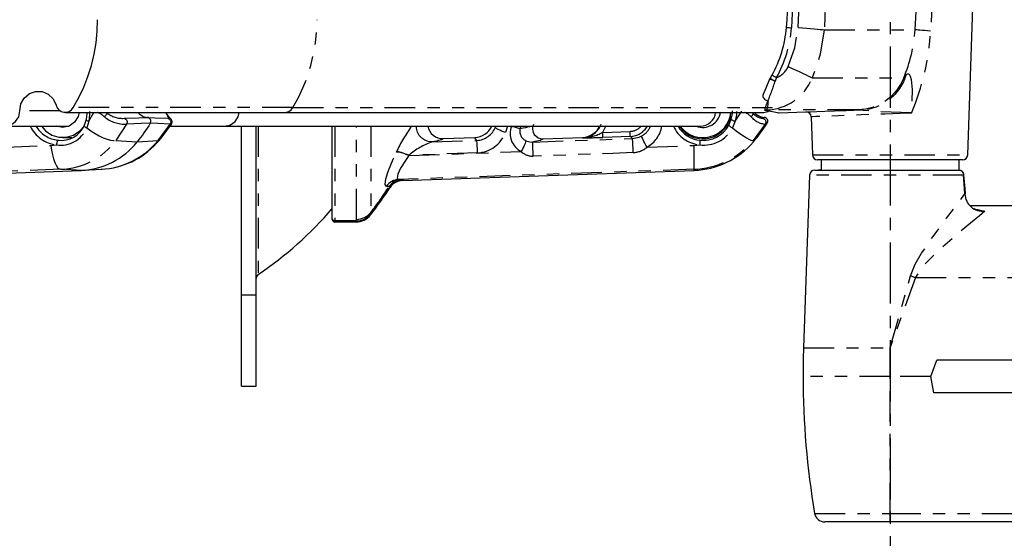
# Model space of a CAD drawing. Extents: x 4 to 132, y 2 to 86.
# Drawn here: x 86 to 94, y 35 to 40 of the extents above; entities that cross this region are included whole.
import ezdxf

# ---------------------------------------------------------------- set-up
doc = ezdxf.new("R2010")
doc.units = 0
doc.header["$PDSIZE"] = -1
doc.linetypes.add('CENTERX2', pattern=[0.8, 0.5, -0.1, 0.1, -0.1])
doc.linetypes.add('PHANTOM', pattern=[0.5, 0.25, -0.05, 0.05, -0.05, 0.05, -0.05])
doc.layers.get('0').update_dxf_attribs({"linetype": 'CONTINUOUS'})
doc.layers.get('DEFPOINTS').update_dxf_attribs({"linetype": 'CONTINUOUS'})
doc.styles.add('SLDTEXTSTYLE0', font='TXT', dxfattribs={"width": 0.75})
doc.dimstyles.new('SLDDIMSTYLE0', dxfattribs={"dimtxt": 1.102362, "dimasz": 1.248, "dimexe": 1, "dimexo": 0.0625, "dimgap": 0.275591, "dimtad": 0, "dimtih": 1, "dimtoh": 1, "dimdec": 1, "dimlfac": 0.75, "dimzin": 12, "dimtxsty": 'SLDTEXTSTYLE0', "dimsah": 1, "dimcen": 0.09, "dimclrd": 7, "dimclre": 7, "dimclrt": 7, "dimazin": 3, "dimtfac": 1, "dimtdec": 4, "dimtofl": 0, "dimtmove": 0, "dimatfit": 3, "dimtolj": 1, "dimtzin": 12})
doc.dimstyles.new('SLDDIMSTYLE2', dxfattribs={"dimtxt": 1.102362, "dimasz": 1.248, "dimexe": 1, "dimexo": 0.0625, "dimgap": 0.275591, "dimtad": 0, "dimtih": 1, "dimtoh": 1, "dimdec": 1, "dimlfac": 0.75, "dimzin": 4, "dimtxsty": 'SLDTEXTSTYLE0', "dimsah": 1, "dimcen": 0.09, "dimclrd": 7, "dimclre": 7, "dimclrt": 7, "dimazin": 3, "dimtfac": 1, "dimtdec": 4, "dimtofl": 0, "dimtmove": 0, "dimatfit": 3, "dimtolj": 1, "dimtzin": 12})

# ---------------------------------------------------------------- blocks, each defined once
blk = doc.blocks.new('*D')
at = {"color": 7}
for p, q in [((28.5147, 83.5172), (28.5147, 81.7672)), ((28.5147, 83.5172), (29.185, 83.5172)), ((31.483, 83.5172), (30.8127, 83.5172)), ((31.483, 83.5172), (31.483, 81.7672)), ((46.3268, 83.5172), (46.3268, 81.7672)), ((46.3268, 83.5172), (46.9971, 83.5172)), ((50.109, 83.5172), (49.4386, 83.5172)), ((50.109, 83.5172), (50.109, 81.7672)), ((36.9978, 78.0549), (36.9978, 82.7672)), ((43.6352, 78.0517), (43.6352, 82.7672)), ((28.5147, 81.7672), (29.185, 81.7672)), ((31.483, 81.7672), (30.8127, 81.7672)), ((32.8768, 81.7672), (33.8768, 81.7672)), ((33.8768, 81.7672), (33.8768, 78.8845)), ((36.9978, 81.7672), (43.6352, 81.7672)), ((43.6352, 81.7672), (45.3799, 81.7672)), ((46.3268, 81.7672), (46.9971, 81.7672)), ((50.109, 81.7672), (49.4386, 81.7672)), ((39.4092, 78.8845), (32.8768, 78.8845)), ((39.9604, 76.4804), (32.8768, 76.4804)), ((33.8768, 76.4804), (33.8768, 72.4804)), ((46.9863, 67.9723), (46.9863, 66.2223)), ((46.9863, 67.9723), (47.6566, 67.9723)), ((51.5846, 67.9723), (50.9143, 67.9723)), ((51.5846, 67.9723), (51.5846, 66.2223)), ((12.6293, 53.0766), (12.6293, 67.2223)), ((68.0915, 53.0766), (68.0915, 67.2223)), ((12.6293, 66.2223), (46.0394, 66.2223)), ((46.9863, 66.2223), (47.6566, 66.2223)), ((51.5846, 66.2223), (50.9143, 66.2223)), ((68.0915, 66.2223), (52.5315, 66.2223)), ((55.1373, 64.0552), (55.1373, 62.3052)), ((55.1373, 64.0552), (55.8077, 64.0552)), ((58.9195, 64.0552), (58.2492, 64.0552)), ((58.9195, 64.0552), (58.9195, 62.3052)), ((40.3604, 59.547), (40.3604, 63.3052)), ((68.0915, 53.0766), (68.0915, 63.3052)), ((40.3604, 62.3052), (54.1905, 62.3052)), ((55.1373, 62.3052), (55.8077, 62.3052)), ((58.9195, 62.3052), (58.2492, 62.3052)), ((68.0915, 62.3052), (59.8664, 62.3052)), ((40.7604, 59.147), (76.9538, 59.147)), ((75.9538, 59.147), (75.9538, 57.0688)), ((74.0627, 57.0688), (74.0627, 55.3188)), ((74.0627, 57.0688), (74.733, 57.0688)), ((77.8448, 57.0688), (77.1745, 57.0688)), ((77.8448, 57.0688), (77.8448, 55.3188)), ((74.0627, 55.3188), (74.733, 55.3188)), ((77.8448, 55.3188), (77.1745, 55.3188)), ((8.9321, 51.3579), (7.5883, 55.1254)), ((75.9538, 51.8063), (75.9538, 53.5689)), ((12.2526, 52.5423), (7.9903, 51.0219)), ((68.1811, 51.8063), (76.9538, 51.8063)), ((8.2874, 50.7546), (8.2874, 49.0046)), ((8.2874, 50.7546), (8.9577, 50.7546)), ((11.2557, 50.7546), (10.5854, 50.7546)), ((11.2557, 50.7546), (11.2557, 49.0046)), ((8.2874, 49.0046), (8.9577, 49.0046)), ((11.2557, 49.0046), (10.5854, 49.0046)), ((12.7105, 47.8798), (9.5173, 46.7409)), ((10.4592, 47.0768), (11.803, 43.3093)), ((101.3429, 46.8259), (101.3429, 45.076)), ((101.3429, 46.8259), (102.0132, 46.8259)), ((105.125, 46.8259), (104.4547, 46.8259)), ((105.125, 46.8259), (105.125, 45.076)), ((93.5182, 43.0578), (93.5182, 46.076)), ((113.1849, 31.146), (113.1849, 46.076)), ((93.5182, 45.076), (100.396, 45.076)), ((101.3429, 45.076), (102.0132, 45.076)), ((105.125, 45.076), (104.4547, 45.076)), ((113.1849, 45.076), (106.0719, 45.076)), ((84.4891, 40.1146), (78.5131, 40.1146)), ((79.5131, 40.1146), (79.5131, 33.6481)), ((77.622, 33.6481), (77.622, 31.8982)), ((77.622, 33.6481), (78.2924, 33.6481)), ((81.4042, 33.6481), (80.7338, 33.6481)), ((81.4042, 33.6481), (81.4042, 31.8982)), ((77.622, 31.8982), (78.2924, 31.8982)), ((81.4042, 31.8982), (80.7338, 31.8982)), ((79.5131, 23.4127), (79.5131, 30.1482)), ((101.9944, 28.1965), (102.9944, 28.1965)), ((102.9944, 28.1965), (102.9944, 23.4127)), ((107.2569, 23.4127), (78.5131, 23.4127)), ((107.2569, 23.4127), (101.9944, 23.4127)), ((110.1128, 20.9943), (101.9944, 20.9943)), ((102.9944, 20.9943), (102.9944, 16.9943))]:
    blk.add_line(p, q, dxfattribs=at)
for points in [[(36.9978, 81.7672), (38.2458, 81.5592), (38.2458, 81.9752)], [(43.6352, 81.7672), (42.3872, 81.9752), (42.3872, 81.5592)], [(33.8768, 78.8845), (34.0848, 80.1325), (33.6688, 80.1325)], [(33.8768, 76.4804), (33.6688, 75.2324), (34.0848, 75.2324)], [(12.6293, 66.2223), (13.8773, 66.0143), (13.8773, 66.4303)], [(68.0915, 66.2223), (66.8435, 66.4303), (66.8435, 66.0143)], [(40.3604, 62.3052), (41.6084, 62.0972), (41.6084, 62.5132)], [(68.0915, 62.3052), (66.8435, 62.5132), (66.8435, 62.0972)], [(75.9538, 59.147), (75.7458, 57.899), (76.1618, 57.899)], [(75.9538, 51.8063), (76.1618, 53.0543), (75.7458, 53.0543)], [(8.9321, 51.3579), (8.7088, 52.6032), (8.317, 52.4635)], [(10.4592, 47.0768), (10.6825, 45.8315), (11.0744, 45.9712)], [(93.5182, 45.076), (94.7662, 44.868), (94.7662, 45.284)], [(113.1849, 45.076), (111.9369, 45.284), (111.9369, 44.868)], [(79.5131, 40.1146), (79.3051, 38.8666), (79.7211, 38.8666)], [(79.5131, 23.4127), (79.7211, 24.6607), (79.3051, 24.6607)], [(102.9944, 23.4127), (103.2024, 24.6607), (102.7864, 24.6607)], [(102.9944, 20.9943), (102.7864, 19.7463), (103.2024, 19.7463)]]:
    blk.add_solid(points, dxfattribs=at)
at = {"layer": 'DEFPOINTS', "color": 7}
for p in [(39.8092, 78.8845), (36.9978, 77.6549), (43.6352, 77.6517), (40.3604, 76.4804), (40.3604, 59.147), (40.3604, 59.147), (12.6293, 52.6766), (12.6293, 52.6766), (68.0915, 52.6766), (68.0915, 52.6766), (67.7811, 51.8063), (13.0872, 48.0142), (93.5182, 42.6578), (84.8891, 40.1146), (113.1849, 30.746), (107.6569, 23.4127), (107.6569, 23.4127), (110.5128, 20.9943)]:
    blk.add_point(p, dxfattribs=at)
at = {"color": 7, "char_height": 1.10236, "attachment_point": 1, "style": 'SLDTEXTSTYLE0'}
for s, insert in [('46', (29.185, 83.1845)), ('126', (46.9971, 83.1845)), ('1.8', (28.9816, 81.4346)), ('5.0', (47.2006, 81.4346)), ('1057', (47.6566, 67.6396)), ('41.6', (47.8601, 65.8897)), ('528', (55.8077, 63.7226)), ('20.8', (55.6031, 61.9726)), ('140', (74.733, 56.7361)), ('5.5', (74.9365, 54.9862)), ('87', (8.9577, 50.4219)), ('3.4', (8.7543, 48.672)), ('375', (102.0132, 46.4933)), ('14.8', (101.8086, 44.7434)), ('318', (78.2924, 33.3155)), ('12.5', (78.0877, 31.5655)), ('[81]', (96.7317, 29.9638)), ('3.2 MAX', (95.0496, 27.8639))]:
    blk.add_mtext(s, dxfattribs=dict(at, insert=insert))

msp = doc.modelspace()

# ---------------------------------------------------------------- linework, layer by layer
at = {"color": 7, "linetype": 'CENTERX2'}
msp.add_line((93.5182, 42.6578), (93.5182, 34.5002), dxfattribs=at)
at = {"color": 7, "linetype": 'PHANTOM'}
for p, q in [((93.7237, 39.5942), (93.7402, 39.9058)), ((93.8629, 39.907), (93.8489, 39.5837)), ((92.9808, 39.5942), (93.7237, 39.5942)), ((92.5918, 39.204), (92.5793, 39.1755)), ((92.8823, 39.2009), (93.6294, 39.2009)), ((93.6294, 39.2009), (93.6503, 39.2281)), ((86.7425, 38.9323), (86.413, 38.9323)), ((88.6415, 38.9584), (86.8497, 38.9584)), ((86.9754, 38.848), (87.0164, 38.92)), ((87.1245, 38.9147), (87.2895, 38.92)), ((87.6069, 38.9147), (87.4538, 38.92)), ((88.6415, 38.9584), (92.5579, 38.9584)), ((92.2528, 38.848), (92.3075, 38.9305)), ((92.3961, 38.9147), (92.4024, 38.92)), ((92.5085, 38.9394), (92.4939, 38.939)), ((93.258, 38.9394), (92.5085, 38.9394)), ((86.9754, 38.848), (86.9589, 38.7922)), ((92.2013, 38.8148), (92.2218, 38.8629)), ((92.2528, 38.848), (92.2314, 38.7922)), ((87.2844, 38.8233), (87.1977, 38.6905)), ((87.5415, 38.6905), (87.6402, 38.8233)), ((88.3601, 38.8073), (88.3601, 37.5956)), ((88.9853, 38.8073), (88.9853, 38.0337)), ((89.1613, 38.0457), (89.1613, 38.8073)), ((89.2788, 38.8073), (89.2788, 38.1018)), ((90.3939, 38.8073), (90.377, 38.7549)), ((90.5046, 38.8073), (90.4982, 38.7893)), ((91.1985, 38.8086), (91.1711, 38.7566)), ((91.1711, 38.7566), (91.3961, 38.7644)), ((92.4986, 38.8233), (92.4002, 38.6905)), ((87.1977, 38.6905), (87.3712, 38.6787)), ((87.3712, 38.6787), (87.5415, 38.6905)), ((89.7777, 38.6779), (90.1442, 38.691)), ((91.3976, 38.7228), (91.1726, 38.715)), ((91.4147, 38.7062), (91.3976, 38.7228)), ((92.4002, 38.6905), (92.4019, 38.6787)), ((86.3047, 38.636), (86.6669, 38.6495)), ((86.6669, 38.6495), (86.713, 38.6543)), ((89.4872, 38.5955), (89.4879, 38.597)), ((91.5339, 38.636), (91.9147, 38.6495)), ((91.9147, 38.6495), (91.9635, 38.6543)), ((89.5898, 38.5687), (89.589, 38.5671)), ((92.8847, 38.5715), (94.1517, 38.5715)), ((86.7473, 38.4544), (84.4563, 38.3715)), ((86.9162, 38.446), (86.7473, 38.4544)), ((91.9147, 38.4544), (89.5063, 38.3715)), ((91.9188, 38.446), (91.9147, 38.4544)), ((89.5275, 38.37), (89.5393, 38.3672)), ((89.5393, 38.3672), (89.5365, 38.3628)), ((94.1174, 38.4078), (92.8607, 38.4078)), ((89.4388, 38.3103), (89.4279, 38.3127)), ((89.1601, 38.0337), (88.9853, 38.0337)), ((88.9853, 38.0337), (88.9853, 38.0237)), ((89.1584, 38.0237), (89.1601, 38.0337)), ((89.1601, 38.0337), (89.1613, 38.0457)), ((89.278, 38.0898), (89.2764, 38.0815)), ((89.2788, 38.1018), (89.278, 38.0898)), ((93.7255, 37.5704), (95.6837, 37.5704)), ((88.3426, 37.4264), (88.223, 37.4264)), ((92.8114, 36.9954), (93.5182, 36.9954)), ((93.5182, 36.7628), (93.5182, 36.9954)), ((93.5182, 36.7628), (92.8073, 36.7628)), ((93.5182, 35.6423), (93.5182, 36.7628)), ((93.8515, 36.7628), (93.5182, 36.7628)), ((92.9022, 35.6423), (93.5182, 35.6423)), ((93.5182, 35.6423), (101.8696, 35.6423)), ((93.5182, 35.573), (93.5182, 35.6423))]:
    msp.add_line(p, q, dxfattribs=at)
at = {"color": 7, "linetype": 'CONTINUOUS'}
for p, q in [((94.1517, 38.5715), (94.1984, 39.907)), ((92.5358, 39.194), (92.5356, 39.194)), ((92.5515, 39.2238), (92.538, 39.1992)), ((86.7836, 38.92), (88.5754, 38.92)), ((88.5754, 38.92), (92.4877, 38.92)), ((92.6125, 38.9159), (92.8306, 38.9236)), ((93.2854, 38.9401), (93.258, 38.9394)), ((86.9406, 38.8148), (86.9563, 38.8629)), ((92.8738, 38.8835), (92.8847, 38.5715)), ((86.2952, 38.8073), (86.8138, 38.8073)), ((87.6382, 38.8073), (88.087, 38.8073)), ((88.087, 38.8073), (91.9692, 38.8073)), ((88.223, 37.4264), (88.223, 38.8073)), ((88.3426, 37.4264), (88.3426, 38.8073)), ((88.964, 38.0547), (88.964, 38.8073)), ((86.7628, 38.7136), (86.8368, 38.7136)), ((89.8703, 38.706), (90.1267, 38.7149)), ((90.6851, 38.7037), (91.006, 38.7149)), ((93.5182, 38.5313), (92.9263, 38.5313)), ((92.9549, 38.5313), (92.9549, 38.448)), ((94.1101, 38.5313), (93.5182, 38.5313)), ((94.0815, 38.4479), (94.0815, 38.5313)), ((84.6723, 38.3628), (86.9162, 38.446)), ((86.9249, 38.4464), (87.0861, 38.4548)), ((89.5365, 38.3628), (91.9188, 38.446)), ((92.9024, 38.448), (94.0794, 38.448)), ((92.9549, 38.448), (92.9349, 38.448)), ((92.8607, 38.4078), (92.8114, 36.9954)), ((89.436, 38.306), (89.4388, 38.3103)), ((101.7396, 38.1563), (94.1702, 38.1563)), ((88.964, 38.045), (88.964, 38.0547)), ((89.1584, 38.0237), (88.9853, 38.0237)), ((88.223, 36.6836), (88.223, 37.4264)), ((88.3426, 36.6836), (88.3426, 37.4264)), ((93.8515, 36.7628), (93.9001, 36.8961)), ((101.8031, 36.8961), (93.9001, 36.8961)), ((93.875, 36.6294), (93.8515, 36.7628)), ((88.223, 36.6836), (88.3426, 36.6836)), ((101.8281, 36.6294), (93.875, 36.6294)), ((93.5182, 35.573), (92.9843, 35.573)), ((101.7114, 35.573), (93.5182, 35.573))]:
    msp.add_line(p, q, dxfattribs=at)
at = {"color": 7, "linetype": 'PHANTOM', "flags": 128}
for points in [[(92.7145, 40.6028), (92.7357, 40.1083), (92.7145, 39.6102)], [(92.7688, 39.6134), (92.7897, 40.1047), (92.7688, 40.5996)], [(92.9808, 40.6188), (93.0025, 40.1189), (92.9808, 39.5942)], [(88.6415, 38.9584), (88.687, 39.0401), (88.7268, 39.125), (88.7609, 39.2127), (88.789, 39.3027), (88.8111, 39.3946), (88.8269, 39.488), (88.8364, 39.5823), (88.8396, 39.6771)], [(92.6721, 39.6134), (92.6696, 39.6137), (92.6697, 39.6138), (92.6724, 39.6136), (92.6776, 39.6132), (92.6849, 39.6127), (92.6939, 39.612), (92.704, 39.6111), (92.7145, 39.6102)], [(92.6867, 39.2939), (92.7405, 39.448), (92.7688, 39.6134)], [(92.7688, 39.6134), (92.8036, 39.6104), (92.8372, 39.6075), (92.869, 39.6047), (92.8984, 39.602), (92.9247, 39.5996), (92.9475, 39.5975), (92.9664, 39.5957), (92.9808, 39.5942)], [(92.9808, 39.5942), (92.9482, 39.3962), (92.8823, 39.2009)], [(93.8489, 39.5837), (93.8231, 39.5858), (93.7997, 39.5877), (93.7788, 39.5894), (93.7609, 39.5909), (93.7463, 39.5921), (93.7351, 39.5931), (93.7275, 39.5938), (93.7237, 39.5942)], [(92.6867, 39.2939), (92.7194, 39.2792), (92.7509, 39.2649), (92.7806, 39.2511), (92.8079, 39.2383), (92.8322, 39.2266), (92.853, 39.2164), (92.8698, 39.2077), (92.8823, 39.2009)], [(93.6503, 39.2281), (93.6595, 39.2356), (93.6689, 39.2355), (93.6736, 39.2316), (93.6818, 39.2167), (93.6898, 39.1874), (93.6983, 39.1076), (93.6949, 38.9429), (93.6937, 38.9252), (93.6933, 38.9185), (93.6932, 38.916), (93.6931, 38.9154), (93.6931, 38.9145)], [(92.5356, 39.194), (92.536, 39.1935), (92.5382, 39.1923), (92.5421, 39.1904), (92.5476, 39.188), (92.5545, 39.1852), (92.5623, 39.1821), (92.5707, 39.1788), (92.5793, 39.1755)], [(92.538, 39.1992), (92.5385, 39.1987), (92.5412, 39.197), (92.5461, 39.1941), (92.5528, 39.1902), (92.5609, 39.1856), (92.57, 39.1806), (92.5793, 39.1755)], [(92.5515, 39.2238), (92.5521, 39.2239), (92.5548, 39.2228), (92.5596, 39.2207), (92.5661, 39.2175), (92.574, 39.2135), (92.5827, 39.2089), (92.5918, 39.204)], [(93.6294, 39.2009), (93.6032, 39.1469), (93.5694, 39.0972), (93.5289, 39.0529), (93.4825, 39.0149), (93.431, 38.984), (93.3757, 38.9608), (93.3176, 38.9458), (93.258, 38.9394)], [(93.6503, 39.2281), (93.6273, 39.1692), (93.596, 39.1147), (93.5571, 39.0658), (93.5115, 39.0237), (93.4603, 38.9894), (93.4047, 38.9636), (93.3459, 38.9471), (93.2854, 38.9401)], [(92.4809, 39.063), (92.4786, 39.0567), (92.4788, 39.0495), (92.4815, 39.042), (92.4865, 39.0346), (92.4934, 39.0278), (92.502, 39.0221), (92.5115, 39.0177), (92.5215, 39.0151)], [(92.5215, 39.0151), (92.5204, 38.9984), (92.5192, 38.9835), (92.5178, 38.9706), (92.5162, 38.9598), (92.5145, 38.9512), (92.5126, 38.9449), (92.5106, 38.941), (92.5085, 38.9394)], [(86.9817, 38.9268), (86.982, 38.8997), (86.9754, 38.848)], [(87.1245, 38.9147), (87.1241, 38.912), (87.1229, 38.9087), (87.1209, 38.9049), (87.1183, 38.9008), (87.1151, 38.8964), (87.1114, 38.8919), (87.1074, 38.8876), (87.1032, 38.8834)], [(87.6206, 38.8711), (87.6302, 38.8712), (87.6324, 38.876), (87.6227, 38.889), (87.6069, 38.9147)], [(88.087, 38.8073), (88.1321, 38.8168), (88.1703, 38.8439), (88.1958, 38.8845), (88.2042, 38.92)], [(88.5754, 38.92), (88.5869, 38.9209), (88.6083, 38.9276), (88.627, 38.9405), (88.6415, 38.9584)], [(92.2645, 38.9268), (92.2631, 38.8997), (92.2528, 38.848)], [(92.3961, 38.9147), (92.3974, 38.912), (92.3979, 38.9087), (92.3974, 38.9049), (92.3961, 38.9008), (92.3938, 38.8964), (92.3908, 38.8919), (92.3871, 38.8876), (92.3829, 38.8834)], [(93.6931, 38.9145), (93.6007, 38.9111), (93.4759, 38.9064), (93.3841, 38.903), (93.2815, 38.8991), (93.1828, 38.8954), (93.0962, 38.892), (93.0194, 38.8891), (92.9587, 38.8867), (92.9124, 38.8849), (92.8844, 38.8838), (92.8738, 38.8834), (92.8744, 38.8834)], [(93.6931, 38.9145), (93.6909, 38.9145), (93.6849, 38.9147), (93.6367, 38.9165), (93.6092, 38.9174), (93.5271, 38.9206), (93.3472, 38.931), (93.3022, 38.9363), (93.2921, 38.938), (93.2885, 38.9388), (93.2865, 38.9394), (93.2855, 38.9398), (93.2854, 38.9401)], [(86.9563, 38.8629), (86.9546, 38.8616), (86.9542, 38.86), (86.955, 38.8582), (86.9571, 38.8562), (86.9603, 38.854), (86.9646, 38.8519), (86.9697, 38.8499), (86.9754, 38.848)], [(87.2649, 38.8711), (87.3815, 38.8757), (87.4549, 38.8788)], [(87.2649, 38.8711), (87.2717, 38.8689), (87.2779, 38.8649), (87.2829, 38.8594), (87.2866, 38.8528), (87.2886, 38.8454), (87.2889, 38.8377), (87.2875, 38.8302), (87.2844, 38.8233)], [(87.4772, 38.8309), (87.4027, 38.8278), (87.2844, 38.8233)], [(87.4549, 38.8788), (87.5188, 38.8757), (87.6206, 38.8711)], [(87.6402, 38.8233), (87.54, 38.8278), (87.4772, 38.8309)], [(87.6206, 38.8711), (87.6276, 38.8689), (87.6338, 38.8649), (87.639, 38.8594), (87.6427, 38.8528), (87.6447, 38.8454), (87.6449, 38.8377), (87.6434, 38.8302), (87.6402, 38.8233)], [(92.2218, 38.8629), (92.2222, 38.8616), (92.2238, 38.86), (92.2267, 38.8582), (92.2305, 38.8562), (92.2353, 38.854), (92.2408, 38.8519), (92.2467, 38.8499), (92.2528, 38.848)], [(92.4778, 38.8711), (92.4857, 38.8757), (92.4907, 38.8788)], [(92.4778, 38.8711), (92.4852, 38.8689), (92.4918, 38.8649), (92.4972, 38.8594), (92.5011, 38.8528), (92.5032, 38.8454), (92.5035, 38.8377), (92.502, 38.8302), (92.4986, 38.8233)], [(92.5145, 38.8309), (92.5083, 38.8278), (92.4986, 38.8233)], [(86.9406, 38.8148), (86.9385, 38.8134), (86.9378, 38.8114), (86.9384, 38.8087), (86.9404, 38.8057), (86.9436, 38.8023), (86.9479, 38.7989), (86.9531, 38.7954), (86.9589, 38.7922)], [(86.9589, 38.7922), (86.9926, 38.7679), (87.027, 38.746), (87.0612, 38.727), (87.0942, 38.7114), (87.1252, 38.6997), (87.1533, 38.6922), (87.1777, 38.6891), (87.1977, 38.6905)], [(87.6492, 38.8252), (87.6499, 38.8233), (87.6402, 38.8233)], [(89.7777, 38.6779), (89.7478, 38.6809), (89.7194, 38.6914), (89.6944, 38.7088), (89.6742, 38.7318), (89.6601, 38.7593), (89.6529, 38.7894), (89.6521, 38.8073)], [(90.377, 38.7549), (90.361, 38.7608), (90.3455, 38.7671), (90.3313, 38.7736), (90.3188, 38.7801), (90.3087, 38.7862), (90.3013, 38.7917), (90.2969, 38.7963), (90.2957, 38.8)], [(90.4982, 38.7893), (90.4938, 38.7889), (90.4878, 38.7892), (90.4802, 38.7904), (90.4713, 38.7922), (90.4613, 38.7949), (90.4504, 38.7981), (90.4389, 38.802), (90.427, 38.8063)], [(90.4982, 38.7893), (90.522, 38.7934), (90.5429, 38.7974), (90.5608, 38.8013), (90.5757, 38.8051), (90.5831, 38.8073)], [(91.1726, 38.715), (91.1725, 38.716), (91.1725, 38.7185), (91.1723, 38.7225), (91.1721, 38.7277), (91.1719, 38.7339), (91.1717, 38.741), (91.1714, 38.7486), (91.1711, 38.7566)], [(91.3976, 38.7228), (91.3975, 38.7239), (91.3974, 38.7264), (91.3973, 38.7303), (91.3971, 38.7355), (91.3969, 38.7418), (91.3966, 38.7488), (91.3964, 38.7565), (91.3961, 38.7644)], [(92.2013, 38.8148), (92.2015, 38.8134), (92.203, 38.8114), (92.2057, 38.8087), (92.2095, 38.8057), (92.2142, 38.8023), (92.2196, 38.7989), (92.2254, 38.7954), (92.2314, 38.7922)], [(92.2314, 38.7922), (92.2627, 38.7679), (92.2925, 38.746), (92.3201, 38.727), (92.3446, 38.7114), (92.3654, 38.6997), (92.3818, 38.6922), (92.3936, 38.6891), (92.4002, 38.6905)], [(86.7251, 38.6922), (86.7231, 38.6913), (86.721, 38.6889), (86.719, 38.6851), (86.7172, 38.6802), (86.7156, 38.6744), (86.7144, 38.6679), (86.7135, 38.6611), (86.713, 38.6543)], [(87.5415, 38.6905), (87.549, 38.6891), (87.5508, 38.69)], [(89.8703, 38.706), (89.8676, 38.7027), (89.8624, 38.6994), (89.8546, 38.696), (89.8443, 38.6925), (89.8314, 38.689), (89.816, 38.6853), (89.7981, 38.6816), (89.7777, 38.6779)], [(90.1442, 38.691), (90.1367, 38.7012), (90.1267, 38.7149)], [(90.15, 38.589), (90.1494, 38.6072), (90.1487, 38.6254), (90.1479, 38.6428), (90.1471, 38.6585), (90.1463, 38.6717), (90.1455, 38.6818), (90.1448, 38.6884), (90.1442, 38.691)], [(90.5446, 38.6885), (90.5444, 38.6836), (90.5426, 38.6761), (90.5391, 38.6664), (90.5343, 38.6548), (90.5282, 38.6418), (90.521, 38.6279), (90.5131, 38.6136), (90.5048, 38.5995)], [(90.5446, 38.6885), (90.5764, 38.6783), (90.5985, 38.6769)], [(90.5985, 38.6769), (90.9315, 38.6889), (91.4147, 38.7062)], [(90.6851, 38.7037), (90.6826, 38.7006), (90.6776, 38.6975), (90.6703, 38.6942), (90.6607, 38.6909), (90.6487, 38.6875), (90.6343, 38.6841), (90.6176, 38.6805), (90.5985, 38.6769)], [(90.6047, 38.561), (90.6042, 38.5804), (90.6035, 38.6005), (90.6027, 38.6202), (90.6018, 38.6384), (90.6009, 38.654), (90.6, 38.666), (90.5992, 38.6738), (90.5985, 38.6769)], [(91.0082, 38.712), (91.0077, 38.7127), (91.006, 38.7149)], [(91.4147, 38.7062), (91.4701, 38.7176), (91.4904, 38.7271)], [(91.4209, 38.5909), (91.4204, 38.6102), (91.4197, 38.6303), (91.4188, 38.6499), (91.4179, 38.668), (91.417, 38.6834), (91.4162, 38.6954), (91.4154, 38.7031), (91.4147, 38.7062)], [(91.5339, 38.636), (91.5251, 38.6517), (91.5166, 38.6674), (91.5087, 38.6826), (91.5019, 38.6964), (91.4964, 38.7083), (91.4926, 38.7176), (91.4906, 38.724), (91.4904, 38.7271)], [(91.9656, 38.6922), (91.9659, 38.6913), (91.966, 38.6889), (91.966, 38.6851), (91.9657, 38.6802), (91.9654, 38.6744), (91.9648, 38.6679), (91.9642, 38.6611), (91.9635, 38.6543)], [(86.6669, 38.6495), (86.672, 38.6099), (86.6791, 38.5729), (86.6878, 38.5395), (86.698, 38.5106), (86.7094, 38.4872), (86.7216, 38.4697), (86.7344, 38.4587), (86.7473, 38.4544)], [(89.4074, 38.3141), (89.3959, 38.3306), (89.4018, 38.3768), (89.4236, 38.4459), (89.4603, 38.5362), (89.4872, 38.5955)], [(89.589, 38.5671), (89.5725, 38.574), (89.5565, 38.5802), (89.5412, 38.5855), (89.5271, 38.5898), (89.5144, 38.593), (89.5033, 38.595), (89.4942, 38.5959), (89.4872, 38.5955)], [(89.5898, 38.5687), (89.5733, 38.5756), (89.5572, 38.5818), (89.542, 38.5871), (89.5278, 38.5913), (89.5151, 38.5945), (89.5041, 38.5966), (89.4949, 38.5974), (89.4879, 38.597)], [(89.589, 38.5671), (89.9949, 38.5814), (90.5048, 38.5995)], [(90.15, 38.589), (89.9835, 38.5829), (89.5898, 38.5687)], [(91.4209, 38.5909), (91.2544, 38.5848), (90.6047, 38.561)], [(91.9147, 38.6495), (91.9157, 38.6099), (91.9165, 38.5729), (91.9169, 38.5395), (91.9171, 38.5106), (91.9169, 38.4872), (91.9165, 38.4697), (91.9157, 38.4587), (91.9147, 38.4544)], [(89.589, 38.5671), (89.5606, 38.5257), (89.522, 38.4628), (89.4993, 38.4147), (89.4935, 38.3827), (89.5063, 38.3715)], [(94.0794, 38.448), (94.0867, 38.4472), (94.0936, 38.4449), (94.1001, 38.4413), (94.1058, 38.4363), (94.1105, 38.4302), (94.1141, 38.4233), (94.1164, 38.4157), (94.1174, 38.4078)], [(89.5063, 38.3715), (89.4916, 38.37), (89.4771, 38.3668), (89.4632, 38.3618), (89.4499, 38.3551), (89.4376, 38.3469), (89.4262, 38.3372), (89.4161, 38.3263), (89.4074, 38.3141)], [(89.5275, 38.37), (89.5127, 38.3685), (89.4982, 38.3653), (89.4841, 38.3603), (89.4707, 38.3537), (89.4583, 38.3455), (89.4469, 38.3358), (89.4367, 38.3248), (89.4279, 38.3127)], [(89.5393, 38.3672), (89.5244, 38.3658), (89.5098, 38.3626), (89.4956, 38.3577), (89.4821, 38.3511), (89.4695, 38.3429), (89.458, 38.3333), (89.4477, 38.3224), (89.4388, 38.3103)], [(89.5063, 38.3715), (89.5092, 38.3713), (89.5121, 38.3712), (89.5149, 38.371), (89.5176, 38.3708), (89.5202, 38.3706), (89.5227, 38.3704), (89.5252, 38.3702), (89.5275, 38.37)], [(94.121, 38.4095), (94.1204, 38.4089), (94.1174, 38.4078)], [(94.1296, 38.2531), (94.1231, 38.3358), (94.1174, 38.4078)], [(89.4279, 38.3127), (89.4256, 38.3129), (89.4233, 38.3131), (89.4209, 38.3132), (89.4183, 38.3134), (89.4157, 38.3136), (89.4131, 38.3138), (89.4103, 38.314), (89.4074, 38.3141)], [(93.685, 37.5848), (93.7237, 37.6801), (93.7756, 37.7681), (93.8774, 37.9174), (93.9784, 38.054), (94.0439, 38.1408), (94.1015, 38.2164), (94.1296, 38.2531)], [(94.2915, 38.1119), (94.2478, 38.0757), (94.1754, 38.0154), (94.0928, 37.9458), (93.9672, 37.8376), (93.8387, 37.717), (93.7753, 37.6491), (93.7255, 37.5704)], [(94.2021, 38.1333), (94.2062, 38.1328), (94.291, 38.112), (94.2915, 38.1119)], [(88.9853, 38.0337), (88.9811, 38.0341), (88.9771, 38.0353), (88.9735, 38.0372), (88.9702, 38.0399), (88.9676, 38.043), (88.9656, 38.0467), (88.9644, 38.0506), (88.964, 38.0547)], [(89.1601, 38.0337), (89.1771, 38.0345), (89.1938, 38.0373), (89.2101, 38.0419), (89.2257, 38.0482), (89.2405, 38.0563), (89.2543, 38.0661), (89.2668, 38.0773), (89.278, 38.0898)], [(89.1613, 38.0457), (89.1782, 38.0467), (89.1948, 38.0495), (89.2111, 38.0541), (89.2267, 38.0605), (89.2414, 38.0686), (89.2551, 38.0783), (89.2677, 38.0894), (89.2788, 38.1018)], [(93.5182, 36.9954), (93.5193, 36.9991), (93.685, 37.5848)], [(93.7255, 37.5704), (93.5195, 36.9989), (93.5182, 36.9954)], [(93.685, 37.5848), (93.69, 37.5829), (93.695, 37.5811), (93.7, 37.5793), (93.7051, 37.5775), (93.7102, 37.5757), (93.7153, 37.5739), (93.7204, 37.5721), (93.7255, 37.5704)]]:
    msp.add_lwpolyline(points, dxfattribs=at)
at = {"color": 7, "linetype": 'CONTINUOUS', "flags": 128}
for points in [[(86.8497, 38.9584), (86.8952, 39.0401), (86.935, 39.125), (86.9691, 39.2127), (86.9973, 39.3027), (87.0193, 39.3946), (87.0351, 39.488), (87.0446, 39.5823), (87.0478, 39.6771)], [(92.4809, 39.063), (92.5065, 39.1213), (92.5358, 39.194)], [(86.413, 38.9323), (86.4224, 38.9882), (86.4496, 39.037), (86.4911, 39.0728), (86.5418, 39.0909), (86.5952, 39.0892), (86.6447, 39.0679), (86.6841, 39.0295), (86.7085, 38.979)], [(86.1775, 38.9323), (86.1865, 38.8845), (86.212, 38.8439), (86.2502, 38.8168), (86.2952, 38.8073), (86.3403, 38.8168), (86.3785, 38.8439), (86.404, 38.8845), (86.413, 38.9323)], [(86.7085, 38.979), (86.718, 38.9576), (86.7327, 38.9399), (86.7515, 38.9273), (86.7729, 38.9208), (86.7952, 38.9209), (86.8165, 38.9276), (86.8352, 38.9405), (86.8497, 38.9584)], [(86.8985, 38.92), (86.8897, 38.8869), (86.8599, 38.8396), (86.8154, 38.808), (86.7628, 38.7969), (86.7118, 38.8073)], [(86.9563, 38.8629), (86.9618, 38.9084), (86.9616, 38.92)], [(87.377, 38.92), (87.3826, 38.9137), (87.3913, 38.9056), (87.4007, 38.8984), (87.4107, 38.8923), (87.4212, 38.8872), (87.4321, 38.8832), (87.4434, 38.8804), (87.4549, 38.8788)], [(87.6507, 38.824), (87.6537, 38.828), (87.6568, 38.8413), (87.6554, 38.8512), (87.6525, 38.8582), (87.6492, 38.863), (87.6455, 38.8673), (87.6381, 38.8747), (87.6233, 38.8916), (87.6115, 38.9107)], [(92.2218, 38.8629), (92.2309, 38.9084), (92.2322, 38.9323)], [(92.4939, 38.939), (92.5589, 38.9266), (92.5985, 38.9188), (92.613, 38.916), (92.6125, 38.9161)], [(92.8314, 38.9236), (92.8307, 38.9236), (92.8414, 38.924), (92.8718, 38.9251), (92.9194, 38.9268), (92.9857, 38.9293), (93.065, 38.9321), (93.1597, 38.9356), (93.2854, 38.9401)], [(87.4772, 38.8309), (87.4651, 38.811), (87.4526, 38.7913), (87.4399, 38.7719), (87.4267, 38.7528), (87.4133, 38.7339), (87.3996, 38.7152), (87.3855, 38.6968), (87.3712, 38.6787)], [(86.5887, 38.8073), (86.6215, 38.7695), (86.6731, 38.7343), (86.7321, 38.7159), (86.7935, 38.7159), (86.8525, 38.7343), (86.9042, 38.7695), (86.9324, 38.801)], [(87.5502, 38.6904), (87.5765, 38.7212), (87.6504, 38.8244)], [(94.1328, 38.2547), (94.1298, 38.2937), (94.121, 38.4095)], [(94.1296, 38.2531), (94.1323, 38.2541), (94.1328, 38.2547)]]:
    msp.add_lwpolyline(points, dxfattribs=at)
at = {"color": 7, "linetype": 'CONTINUOUS'}
for centre, radius, start, end in [((86.9183, 40.1065), 5.7749, 355.10186, 4.89814), ((91.6867, 39.6991), 0.9891, 331.17576, 355.03002), ((92.5746, 39.1792), 0.0417, 151.3324, 159.23853), ((91.99, 38.9323), 0.2292, 213.05573, 356.9131), ((91.99, 38.9427), 0.2292, 216.22155, 354.30085), ((91.99, 38.9427), 0.1458, 248.21321, 351.02226), ((91.9692, 38.9323), 0.125, 270, 354.33419), ((92.5012, 39.0033), 0.125, 221.81031, 265.18465), ((92.4877, 39.0033), 0.0833, 270, 300.03296), ((92.6115, 38.9576), 0.0417, 258.66827, 265.42295), ((92.8321, 38.8819), 0.0417, 2.17355, 92.11998), ((87.4505, 38.8475), 0.0315, 328.03918, 82.03723), ((91.389, 39.5458), 1.3333, 319.43377, 327.57482), ((92.4881, 38.8476), 0.0312, 327.5623, 85.19735), ((86.7498, 38.8994), 0.2087, 263.2022, 336.09638), ((89.864, 38.8271), 0.1213, 189.39938, 272.94708), ((90.1231, 38.874), 0.1591, 271.28264, 335.22566), ((90.6822, 38.787), 0.0833, 157.09862, 271.98051), ((91.0025, 38.874), 0.1591, 271.28264, 335.22566), ((91.9851, 38.9188), 0.2274, 209.34553, 265.08037), ((91.9898, 38.9334), 0.2425, 264.25884, 330.72217), ((86.8902, 39.058), 0.6126, 272.42943, 321.73701), ((87.0438, 39.0947), 0.6412, 272.99524, 320.9139), ((87.0558, 39.0919), 0.6357, 275.11821, 320.93023), ((91.8955, 39.1122), 0.6666, 271.99982, 319.43425), ((92.9263, 38.573), 0.0417, 182, 270), ((94.1101, 38.573), 0.0417, 270, 358), ((92.9024, 38.4063), 0.0417, 90, 178), ((94.0794, 38.4063), 0.0417, 4.45126, 90), ((89.5408, 38.2379), 0.125, 92.00297, 146.96606), ((86.6547, 40.1146), 3.3176, 322.20532, 327.05337), ((94.2755, 38.2569), 0.1459, 181.49535, 276.30433), ((86.6547, 40.1146), 3.042, 304.09874, 319.38703), ((94.3062, 38.276), 0.1648, 248.53946, 264.8673), ((88.9853, 38.045), 0.0213, 180, 270), ((89.1584, 38.173), 0.1493, 270, 322.20532), ((88.3826, 37.5625), 0.04, 124.09874, 180), ((99.474, 36.7628), 6.6667, 178, 180), ((99.474, 36.7628), 6.6667, 180, 189.67564), ((92.9843, 35.6563), 0.0833, 189.67564, 270)]:
    msp.add_arc(centre, radius, start, end, dxfattribs=at)
at = {"color": 7, "linetype": 'PHANTOM'}
for centre, radius, start, end in [((91.6793, 39.7012), 1.0391, 331.41194, 354.97548), ((92.4332, 39.6954), 1.2944, 337.53899, 355.51492), ((91.8308, 39.7009), 2.0215, 337.10578, 356.67728), ((92.5282, 39.3662), 0.1742, 291.38891, 335.45541), ((92.4943, 39.3578), 0.4186, 271.95504, 337.99253), ((91.0274, 39.644), 1.6211, 337.1699, 343.20227), ((92.7839, 38.8771), 0.2965, 152.27229, 167.95775), ((86.987, 38.7649), 0.166, 45.56933, 69.0874), ((87.2531, 39.0812), 0.2105, 232.33349, 273.19341), ((92.2882, 38.8039), 0.1237, 40.01524, 69.77066), ((92.4885, 38.9898), 0.1192, 219.09737, 264.85024), ((87.2739, 39.0948), 0.2717, 231.06622, 272.20477), ((92.5159, 38.9978), 0.1754, 220.70232, 264.35177), ((86.7436, 38.9254), 0.2728, 205.64178, 263.57761), ((86.7504, 38.9302), 0.2394, 210.88989, 263.91484), ((86.7478, 38.8804), 0.2287, 261.25293, 337.33046), ((90.4922, 38.1413), 1.1029, 142.85136, 155.59228), ((90.1383, 38.8591), 0.1682, 272.00571, 339.42198), ((90.1403, 38.8404), 0.2516, 272.19844, 340.13878), ((90.5848, 38.7476), 0.1683, 159.59632, 241.63553), ((90.5792, 38.7655), 0.0844, 163.58762, 245.76617), ((91.0024, 38.8784), 0.1665, 271.98104, 340.40218), ((90.9976, 39.0711), 0.3592, 271.6869, 298.88983), ((91.3918, 38.8893), 0.1249, 271.98909, 318.99717), ((91.3917, 38.8893), 0.1666, 272.0108, 330.51502), ((91.4186, 38.8632), 0.1539, 297.80922, 338.70886), ((91.4205, 38.8442), 0.2371, 298.58076, 351.04416), ((91.9874, 38.9146), 0.2614, 204.22771, 264.75645), ((91.9987, 38.9149), 0.263, 262.29668, 332.18889), ((86.7256, 39.0435), 0.5894, 272.10797, 323.21043), ((89.9617, 38.1449), 0.5638, 109.04341, 131.27106), ((90.9673, 45.6133), 6.9014, 270.33886, 271.70415), ((91.8916, 39.1192), 0.6652, 271.98808, 319.86952), ((90.6067, 38.715), 0.154, 228.58045, 269.25268), ((91.413, 38.7749), 0.1842, 272.47226, 311.0652), ((86.6547, 40.1146), 3.3072, 322.50989, 326.98465)]:
    msp.add_arc(centre, radius, start, end, dxfattribs=at)

# ---------------------------------------------------------------- dimensions: what is measured, and where the dimension line sits
at = {"color": 7}
for base, p1, p2, angle, middle in [((79.5131, 40.1146), (107.6569, 23.4127), (84.8891, 40.1146), 90, (79.5131, 31.8982)), ((33.8768, 76.4804), (39.8092, 78.8845), (40.3604, 76.4804), 270, (33.8768, 81.7672)), ((75.9538, 51.8063), (40.3604, 59.147), (67.7811, 51.8063), 90, (75.9538, 55.3188))]:
    dim = msp.add_linear_dim(base=base, p1=p1, p2=p2, angle=angle, dimstyle='SLDDIMSTYLE0', dxfattribs=at)
    dim.commit()
    dim.dimension.update_dxf_attribs({"geometry": '*D', "text_midpoint": middle, "dimtype": 160})
for base, p1, p2, dimstyle, middle in [((93.5182, 45.076), (113.1849, 30.746), (93.5182, 42.6578), 'SLDDIMSTYLE0', (103.234, 45.076)), ((68.0915, 66.2223), (12.6293, 52.6766), (68.0915, 52.6766), 'SLDDIMSTYLE0', (49.2854, 66.2223)), ((68.0915, 62.3052), (40.3604, 59.147), (68.0915, 52.6766), 'SLDDIMSTYLE0', (57.0284, 62.3052)), ((43.6352, 81.7672), (36.9978, 77.6549), (43.6352, 77.6517), 'SLDDIMSTYLE2', (48.2179, 81.7672))]:
    dim = msp.add_linear_dim(base=base, p1=p1, p2=p2, dimstyle=dimstyle, dxfattribs=at)
    dim.commit()
    dim.dimension.update_dxf_attribs({"geometry": '*D', "text_midpoint": middle, "dimtype": 160})
dim = msp.add_linear_dim(base=(102.9944, 20.9943), p1=(107.6569, 23.4127), p2=(110.5128, 20.9943), angle=90, text='[81]\\P3.2 MAX', dimstyle='SLDDIMSTYLE0', dxfattribs=at)
dim.commit()
dim.dimension.update_dxf_attribs({"geometry": '*D', "text_midpoint": (102.9944, 28.1965), "dimtype": 160})
dim = msp.add_linear_dim(base=(10.4592, 47.0768), p1=(12.6293, 52.6766), p2=(13.0872, 48.0142), angle=109.63091, dimstyle='SLDDIMSTYLE0', dxfattribs=at)
dim.commit()
dim.dimension.update_dxf_attribs({"geometry": '*D', "text_midpoint": (9.7715, 49.0046), "dimtype": 160, "text_rotation": -70.36909})

doc.saveas('drawing.dxf')
